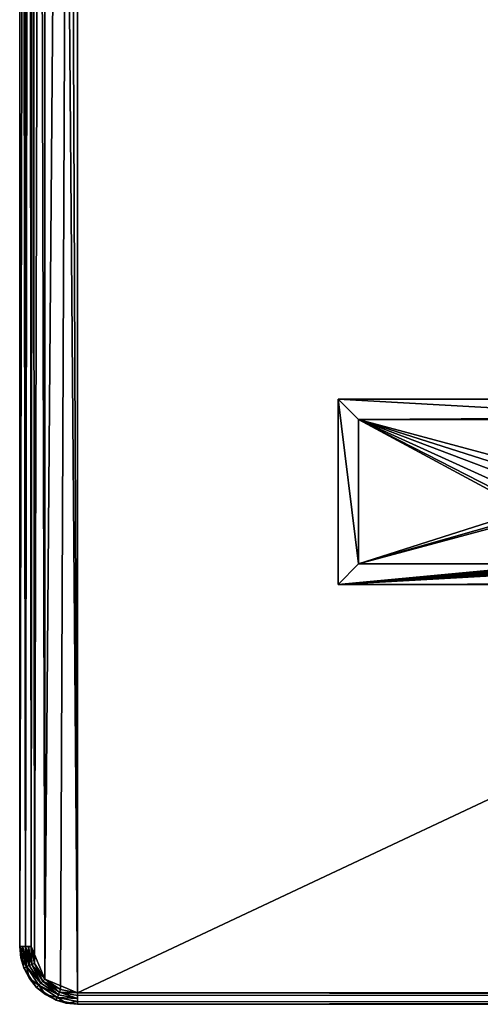
# Model space of a CAD drawing. Units: inches. Extents: x -3.9 to 59.1, y -28.3 to 27.6.
# Drawn here: x 0 to 3.1, y -28 to -21.3 of the extents above; entities that cross this region are included whole.
import ezdxf

# ---------------------------------------------------------------- set-up
doc = ezdxf.new("R2010")
doc.units = ezdxf.units.IN
doc.header["$MEASUREMENT"] = 0
doc.layers.add('72_EGR_BASE_CUSTOMARTICLE', color=7, linetype='Continuous')
doc.layers.add('SKP_Layer 01_D3G', color=7, linetype='Continuous')

# ---------------------------------------------------------------- blocks, each defined once
blk = doc.blocks.new('893e3b75-d375-4cc9-b5fd-f732340be501')
at = {"layer": 'SKP_Layer 01_D3G', "color": 0}
for points in [[(-29.1339, 13.7008, 0.3937), (-29.1339, -13.7008, 0.3937), (29.1339, -13.7008, 0.3937)], [(-29.1339, -13.7008, 0), (29.1339, 13.7008, 0), (29.1339, -13.7008, 0)], [(-29.1339, -13.7008, 0), (-29.1339, 13.7008, 0), (29.1339, 13.7008, 0)], [(-29.1339, 13.7008, 0.3937), (29.1339, -13.7008, 0.3937), (29.1339, 13.7008, 0.3937)]]:
    blk.add_3dface(points, dxfattribs=at)
blk = doc.blocks.new('4718986f-e222-4407-9c99-1d0125fdf2fd')
at = {"layer": 'SKP_Layer 01_D3G', "color": 0}
for points in [[(-29.3566, -13.6085, 0), (-29.3566, 13.6085, 0), (-29.1339, 13.7008, 0)], [(-29.3566, -13.6085, 0), (-29.1339, 13.7008, 0), (-29.2498, -13.6787, 0)], [(-29.3566, 13.6085, 0.3937), (-29.1339, -13.7008, 0.3937), (-29.2498, 13.6787, 0.3937)], [(-29.2498, -13.6787, 0), (-29.1339, 13.7008, 0), (-29.1339, -13.7008, 0)], [(-29.2498, 13.6787, 0.3937), (-29.1339, -13.7008, 0.3937), (-29.1339, 13.7008, 0.3937)], [(-29.4488, 13.3858, 0.3937), (-29.4267, -13.5018, 0.3937), (-29.3566, 13.6085, 0.3937)], [(-29.3566, 13.6085, 0.3937), (-29.4267, -13.5018, 0.3937), (-29.3566, -13.6085, 0.3937)], [(-29.3566, -13.6085, 0), (-29.4267, 13.5018, 0), (-29.3566, 13.6085, 0)], [(-29.3566, 13.6085, 0.3937), (-29.3566, -13.6085, 0.3937), (-29.1339, -13.7008, 0.3937)], [(-29.4488, -13.3858, 0), (-29.4267, 13.5018, 0), (-29.3566, -13.6085, 0)]]:
    blk.add_3dface(points, dxfattribs=at)
at = {"color": 0}
blk.add_blockref('893e3b75-d375-4cc9-b5fd-f732340be501', (0, 0), dxfattribs=at)
blk = doc.blocks.new('c0058cb1-caf6-4944-b027-bcf4453736a6')
at = {"layer": 'SKP_Layer 01_D3G', "color": 0}
for points in [[(-27.2234, 0.4911, 0), (-26.1232, -0.0741, 0), (-26.1417, 0, 0)], [(-27.2234, -0.4911, 0), (-26.0787, -0.126, 0), (-27.2234, 0.4911, 0)], [(-27.2234, 0.4911, 0), (-26.0787, -0.126, 0), (-26.1232, -0.0741, 0)], [(-25.9843, 0.1575, 0), (-27.2234, 0.4911, 0), (-26.0787, 0.126, 0)], [(-27.2234, 0.4911, 0), (-25.9843, 0.1575, 0), (27.2234, 0.4911, 0)], [(-26.0787, 0.126, 0), (-27.2234, 0.4911, 0), (-26.1232, 0.0741, 0)], [(-26.1232, 0.0741, 0), (-27.2234, 0.4911, 0), (-26.1417, 0, 0)], [(-26.0787, -0.126, 0), (-27.2234, -0.4911, 0), (-26.0283, -0.1512, 0)], [(-26.0283, -0.1512, 0), (-27.2234, -0.4911, 0), (-25.9843, -0.1575, 0)], [(-25.9843, -0.1575, 0), (-27.2234, -0.4911, 0), (27.2234, -0.4911, 0)]]:
    blk.add_3dface(points, dxfattribs=at)
blk = doc.blocks.new('83f4225d-f721-4749-a7ad-dc819a0349c7')
at = {"color": 0}
blk.add_blockref('c0058cb1-caf6-4944-b027-bcf4453736a6', (0, -10.2171), dxfattribs=at)
blk = doc.blocks.new('35aaad6f-ce6b-4bdd-82d6-284a263c6951')
at = {"layer": 'SKP_Layer 01_D3G', "color": 0}
for points in [[(-18.9567, -10.1378, 27.9528), (-27.3622, -9.6654, 27.9528), (27.3622, -9.6654, 27.9528)], [(-27.3622, -9.6654, 27.9528), (-18.9567, -10.1378, 27.9528), (-27.3622, -10.9252, 27.9528)], [(-27.3622, -9.6654, 27.9528), (-9.4488, -9.6897, 28.0906), (27.3622, -9.6654, 27.9528)], [(-9.4488, -9.6897, 28.0906), (-27.3622, -9.6654, 27.9528), (-27.2234, -9.8042, 28.7402)], [(-27.3622, -9.6654, 27.9528), (-27.2234, -10.7864, 28.7402), (-27.2234, -9.8042, 28.7402)], [(-27.2234, -10.7864, 28.7402), (-27.3622, -9.6654, 27.9528), (-27.3622, -10.9252, 27.9528)], [(-9.4488, -9.6897, 28.0906), (-27.2234, -9.8042, 28.7402), (-9.5242, -9.6923, 28.1055)], [(-9.5242, -9.6923, 28.1055), (-27.2234, -9.8042, 28.7402), (-9.588, -9.6998, 28.1482)], [(-9.588, -9.6998, 28.1482), (-27.2234, -9.8042, 28.7402), (-9.6307, -9.7111, 28.2121)], [(-9.6307, -9.7111, 28.2121), (-27.2234, -9.8042, 28.7402), (-9.6457, -9.7244, 28.2874)], [(-9.6457, -9.7244, 28.2874), (-27.2234, -9.8042, 28.7402), (-9.6307, -9.7376, 28.3627)], [(-9.6307, -9.7376, 28.3627), (-27.2234, -9.8042, 28.7402), (-9.588, -9.7489, 28.4266)], [(-9.588, -9.7489, 28.4266), (-27.2234, -9.8042, 28.7402), (-9.5242, -9.7564, 28.4693)], [(-9.5242, -9.7564, 28.4693), (-27.2234, -9.8042, 28.7402), (-9.4488, -9.7591, 28.4843)], [(27.2234, -9.8042, 28.7402), (9.4488, -9.7591, 28.4843), (-27.2234, -9.8042, 28.7402)], [(-9.4488, -9.7591, 28.4843), (-27.2234, -9.8042, 28.7402), (9.4488, -9.7591, 28.4843)], [(-27.3622, -10.9252, 27.9528), (-18.9567, -10.1378, 27.9528), (-19.0008, -10.1441, 27.9528)], [(-27.3622, -10.9252, 27.9528), (-19.0008, -10.1441, 27.9528), (-19.0512, -10.1693, 27.9528)], [(-27.3622, -10.9252, 27.9528), (-19.0512, -10.1693, 27.9528), (-19.0956, -10.2212, 27.9528)], [(-27.3622, -10.9252, 27.9528), (-19.0956, -10.2212, 27.9528), (-19.1142, -10.2953, 27.9528)], [(-19.0956, -10.3694, 27.9528), (-27.3622, -10.9252, 27.9528), (-19.1142, -10.2953, 27.9528)], [(-19.0512, -10.4213, 27.9528), (-27.3622, -10.9252, 27.9528), (-19.0956, -10.3694, 27.9528)], [(-19.0008, -10.4465, 27.9528), (-27.3622, -10.9252, 27.9528), (-19.0512, -10.4213, 27.9528)], [(-18.9567, -10.4528, 27.9528), (-27.3622, -10.9252, 27.9528), (-19.0008, -10.4465, 27.9528)], [(-27.3622, -10.9252, 27.9528), (-18.9567, -10.4528, 27.9528), (27.3622, -10.9252, 27.9528)], [(27.2234, -10.7864, 28.7402), (-27.3622, -10.9252, 27.9528), (27.3622, -10.9252, 27.9528)], [(-27.3622, -10.9252, 27.9528), (27.2234, -10.7864, 28.7402), (-27.2234, -10.7864, 28.7402)]]:
    blk.add_3dface(points, dxfattribs=at)
blk = doc.blocks.new('65c1f5d0-009d-4b64-a3d3-fd60708fd202')
at = {"color": 0}
for name, p in [('35aaad6f-ce6b-4bdd-82d6-284a263c6951', (0, 0)), ('83f4225d-f721-4749-a7ad-dc819a0349c7', (0, -0.0782, 28.7402))]:
    blk.add_blockref(name, p, dxfattribs=at)
blk = doc.blocks.new('54f2317c-b2f8-4442-9f96-357e5aab57fe')
at = {"color": 0}
blk.add_blockref('65c1f5d0-009d-4b64-a3d3-fd60708fd202', (0, 0), dxfattribs=at)
blk = doc.blocks.new('443fce20-61ef-44c7-9df1-6a5bdc438a82')
at = {"layer": 'SKP_Layer 01_D3G', "color": 0}
for points in [[(-29.1339, -0.0197, 0.3346), (29.1339, -0.0394, 0.315), (-29.1339, 0.0394, 0.3937)], [(-29.1339, 0.0394, 0.3937), (29.1339, -0.0394, 0.315), (29.1339, 0.0394, 0.3937)], [(29.1339, 0.0394, 0), (-29.1339, 0.0197, 0.0197), (-29.1339, 0.0394, 0)], [(-29.1339, -0.0394, 0.0787), (29.1339, 0.0394, 0), (29.1339, -0.0394, 0.0787)], [(-29.1339, 0.0197, 0.0197), (29.1339, 0.0394, 0), (-29.1339, -0.0394, 0.0787)], [(29.1339, -0.0394, 0.315), (-29.1339, -0.0197, 0.3346), (-29.1339, -0.0394, 0.315)], [(-29.1339, -0.0394, 0.315), (29.1339, -0.0394, 0.2559), (29.1339, -0.0394, 0.315)], [(29.1339, -0.0394, 0.2559), (-29.1339, -0.0394, 0.0787), (29.1339, -0.0394, 0.0787)], [(-29.1339, -0.0394, 0.0787), (29.1339, -0.0394, 0.2559), (-29.1339, -0.0394, 0.1378)], [(-29.1339, -0.0394, 0.1378), (29.1339, -0.0394, 0.2559), (-29.1339, -0.0394, 0.315)]]:
    blk.add_3dface(points, dxfattribs=at)
blk = doc.blocks.new('958bd327-93f6-4224-bb59-57dc3e880410')
at = {"layer": 'SKP_Layer 01_D3G', "color": 0}
for points in [[(-29.4267, 13.5018, 0), (-29.4488, -13.3858, 0), (-29.4488, 13.3858, 0)], [(-29.4882, -13.3858, 0.3543), (-29.5276, 13.3858, 0.315), (-29.5276, -13.3858, 0.315)], [(-29.5276, 13.3858, 0.315), (-29.4882, -13.3858, 0.3543), (-29.5079, 13.3858, 0.3346)], [(-29.5276, 13.3858, 0.315), (-29.5276, -13.3858, 0.2559), (-29.5276, -13.3858, 0.315)], [(-29.5276, -13.3858, 0.0787), (-29.5276, 13.3858, 0.315), (-29.5276, 13.3858, 0.0787)], [(-29.5276, -13.3858, 0.2559), (-29.5276, 13.3858, 0.315), (-29.5276, -13.3858, 0.0787)], [(-29.5276, -13.3858, 0.0787), (-29.4685, 13.3858, 0.0197), (-29.4882, -13.3858, 0.0394)], [(-29.4685, 13.3858, 0.0197), (-29.5276, -13.3858, 0.0787), (-29.5276, 13.3858, 0.0787)], [(-29.5079, 13.3858, 0.3346), (-29.4882, -13.3858, 0.3543), (-29.4488, 13.3858, 0.3937)], [(-29.4882, -13.3858, 0.0394), (-29.4685, 13.3858, 0.0197), (-29.4488, -13.3858, 0)], [(-29.4488, 13.3858, 0.3937), (-29.4882, -13.3858, 0.3543), (-29.4488, -13.3858, 0.3937)], [(-29.4488, -13.3858, 0), (-29.4685, 13.3858, 0.0197), (-29.4488, 13.3858, 0)], [(-29.4267, -13.5018, 0.3937), (-29.4488, 13.3858, 0.3937), (-29.4488, -13.3858, 0.3937)], [(-29.5276, -13.3858, 0.1378), (-29.4999, -13.5307, 0.1378), (-29.5276, -13.3858, 0.1969)], [(-29.5276, -13.3858, 0.2559), (-29.4999, -13.5307, 0.2559), (-29.5199, -13.463, 0.315)], [(-29.5276, -13.3858, 0.1969), (-29.4999, -13.5307, 0.1378), (-29.4999, -13.5307, 0.1969)], [(-29.5276, -13.3858, 0.2559), (-29.5199, -13.463, 0.315), (-29.5276, -13.3858, 0.315)], [(-29.5276, -13.3858, 0.1378), (-29.5199, -13.463, 0.0787), (-29.4999, -13.5307, 0.1378)], [(-29.5276, -13.3858, 0.1969), (-29.4999, -13.5307, 0.1969), (-29.5276, -13.3858, 0.2559)], [(-29.5276, -13.3858, 0.0787), (-29.5199, -13.463, 0.0787), (-29.5276, -13.3858, 0.1378)], [(-29.5276, -13.3858, 0.2559), (-29.4999, -13.5307, 0.1969), (-29.4999, -13.5307, 0.2559)], [(-29.4816, -13.5235, 0.0591), (-29.5199, -13.463, 0.0787), (-29.5276, -13.3858, 0.0787)], [(-29.4816, -13.5235, 0.0591), (-29.5276, -13.3858, 0.0787), (-29.4882, -13.3858, 0.0394)], [(-29.5276, -13.3858, 0.315), (-29.5199, -13.463, 0.315), (-29.5079, -13.3858, 0.3346)], [(-29.4816, -13.5235, 0.3346), (-29.5079, -13.3858, 0.3346), (-29.5199, -13.463, 0.315)], [(-29.4633, -13.5163, 0.3543), (-29.4882, -13.3858, 0.3543), (-29.5079, -13.3858, 0.3346)], [(-29.5079, -13.3858, 0.3346), (-29.4816, -13.5235, 0.3346), (-29.4633, -13.5163, 0.3543)], [(-29.445, -13.509, 0.374), (-29.4488, -13.3858, 0.3937), (-29.4882, -13.3858, 0.3543)], [(-29.445, -13.509, 0.374), (-29.4882, -13.3858, 0.3543), (-29.4633, -13.5163, 0.3543)], [(-29.4633, -13.5163, 0.0394), (-29.4882, -13.3858, 0.0394), (-29.4685, -13.3858, 0.0197)], [(-29.4882, -13.3858, 0.0394), (-29.4633, -13.5163, 0.0394), (-29.4816, -13.5235, 0.0591)], [(-29.445, -13.509, 0.0197), (-29.4633, -13.5163, 0.0394), (-29.4685, -13.3858, 0.0197)], [(-29.4488, -13.3858, 0), (-29.445, -13.509, 0.0197), (-29.4685, -13.3858, 0.0197)], [(-29.3566, -13.6085, 0), (-29.445, -13.509, 0.0197), (-29.4488, -13.3858, 0)], [(-29.4267, -13.5018, 0.3937), (-29.4488, -13.3858, 0.3937), (-29.445, -13.509, 0.374)], [(-29.4816, -13.5235, 0.3346), (-29.5199, -13.463, 0.315), (-29.4976, -13.5365, 0.315)], [(-29.4816, -13.5235, 0.0591), (-29.4976, -13.5365, 0.0787), (-29.5199, -13.463, 0.0787)], [(-29.5199, -13.463, 0.0787), (-29.4976, -13.5365, 0.0787), (-29.4999, -13.5307, 0.1378)], [(-29.5199, -13.463, 0.315), (-29.4999, -13.5307, 0.2559), (-29.4976, -13.5365, 0.315)], [(-29.3844, -13.6364, 0.3543), (-29.4633, -13.5163, 0.3543), (-29.4816, -13.5235, 0.3346)], [(-29.3844, -13.6364, 0.0394), (-29.4816, -13.5235, 0.0591), (-29.4633, -13.5163, 0.0394)], [(-29.3844, -13.6364, 0.3543), (-29.445, -13.509, 0.374), (-29.4633, -13.5163, 0.3543)], [(-29.3844, -13.6364, 0.0394), (-29.4633, -13.5163, 0.0394), (-29.445, -13.509, 0.0197)], [(-29.3705, -13.6225, 0.374), (-29.4267, -13.5018, 0.3937), (-29.445, -13.509, 0.374)], [(-29.3705, -13.6225, 0.374), (-29.445, -13.509, 0.374), (-29.3844, -13.6364, 0.3543)], [(-29.3705, -13.6225, 0.0197), (-29.3844, -13.6364, 0.0394), (-29.445, -13.509, 0.0197)], [(-29.3566, -13.6085, 0), (-29.3705, -13.6225, 0.0197), (-29.445, -13.509, 0.0197)], [(-29.3566, -13.6085, 0.3937), (-29.4267, -13.5018, 0.3937), (-29.3705, -13.6225, 0.374)], [(-29.4999, -13.5307, 0.1969), (-29.4122, -13.6642, 0.1969), (-29.4122, -13.6642, 0.2559)], [(-29.4999, -13.5307, 0.2559), (-29.4614, -13.6043, 0.315), (-29.4976, -13.5365, 0.315)], [(-29.4999, -13.5307, 0.1378), (-29.4122, -13.6642, 0.1378), (-29.4122, -13.6642, 0.1969)], [(-29.4999, -13.5307, 0.1969), (-29.4122, -13.6642, 0.2559), (-29.4999, -13.5307, 0.2559)], [(-29.4999, -13.5307, 0.2559), (-29.4122, -13.6642, 0.2559), (-29.4614, -13.6043, 0.315)], [(-29.4999, -13.5307, 0.1378), (-29.4122, -13.6642, 0.1969), (-29.4999, -13.5307, 0.1969)], [(-29.4999, -13.5307, 0.1378), (-29.4614, -13.6043, 0.0787), (-29.4122, -13.6642, 0.1378)], [(-29.4999, -13.5307, 0.1378), (-29.4976, -13.5365, 0.0787), (-29.4614, -13.6043, 0.0787)], [(-29.4614, -13.6043, 0.315), (-29.4816, -13.5235, 0.3346), (-29.4976, -13.5365, 0.315)], [(-29.4614, -13.6043, 0.0787), (-29.4976, -13.5365, 0.0787), (-29.4816, -13.5235, 0.0591)], [(-29.3844, -13.6364, 0.3543), (-29.4816, -13.5235, 0.3346), (-29.3983, -13.6503, 0.3346)], [(-29.3983, -13.6503, 0.3346), (-29.4816, -13.5235, 0.3346), (-29.4614, -13.6043, 0.315)], [(-29.3844, -13.6364, 0.0394), (-29.3983, -13.6503, 0.0591), (-29.4816, -13.5235, 0.0591)], [(-29.3983, -13.6503, 0.0591), (-29.4614, -13.6043, 0.0787), (-29.4816, -13.5235, 0.0591)], [(-29.3983, -13.6503, 0.3346), (-29.4614, -13.6043, 0.315), (-29.4122, -13.6642, 0.315)], [(-29.4614, -13.6043, 0.315), (-29.4122, -13.6642, 0.2559), (-29.4122, -13.6642, 0.315)], [(-29.4614, -13.6043, 0.0787), (-29.4122, -13.6642, 0.0787), (-29.4122, -13.6642, 0.1378)], [(-29.3983, -13.6503, 0.0591), (-29.4122, -13.6642, 0.0787), (-29.4614, -13.6043, 0.0787)], [(-29.3523, -13.7134, 0.315), (-29.3983, -13.6503, 0.3346), (-29.4122, -13.6642, 0.315)], [(-29.3523, -13.7134, 0.0787), (-29.4122, -13.6642, 0.0787), (-29.3983, -13.6503, 0.0591)], [(-29.2643, -13.7153, 0.3543), (-29.3844, -13.6364, 0.3543), (-29.3983, -13.6503, 0.3346)], [(-29.2643, -13.7153, 0.0394), (-29.3983, -13.6503, 0.0591), (-29.3844, -13.6364, 0.0394)], [(-29.2715, -13.7336, 0.3346), (-29.3983, -13.6503, 0.3346), (-29.3523, -13.7134, 0.315)], [(-29.2643, -13.7153, 0.3543), (-29.3983, -13.6503, 0.3346), (-29.2715, -13.7336, 0.3346)], [(-29.2715, -13.7336, 0.0591), (-29.3523, -13.7134, 0.0787), (-29.3983, -13.6503, 0.0591)], [(-29.2643, -13.7153, 0.0394), (-29.2715, -13.7336, 0.0591), (-29.3983, -13.6503, 0.0591)], [(-29.2643, -13.7153, 0.3543), (-29.3705, -13.6225, 0.374), (-29.3844, -13.6364, 0.3543)], [(-29.2643, -13.7153, 0.0394), (-29.3844, -13.6364, 0.0394), (-29.3705, -13.6225, 0.0197)], [(-29.257, -13.697, 0.374), (-29.3566, -13.6085, 0.3937), (-29.3705, -13.6225, 0.374)], [(-29.2498, -13.6787, 0), (-29.3705, -13.6225, 0.0197), (-29.3566, -13.6085, 0)], [(-29.257, -13.697, 0.374), (-29.3705, -13.6225, 0.374), (-29.2643, -13.7153, 0.3543)], [(-29.257, -13.697, 0.0197), (-29.2643, -13.7153, 0.0394), (-29.3705, -13.6225, 0.0197)], [(-29.2498, -13.6787, 0), (-29.257, -13.697, 0.0197), (-29.3705, -13.6225, 0.0197)], [(-29.1339, -13.7008, 0.3937), (-29.3566, -13.6085, 0.3937), (-29.257, -13.697, 0.374)], [(-29.4122, -13.6642, 0.1378), (-29.3523, -13.7134, 0.0787), (-29.2788, -13.7519, 0.1378)], [(-29.4122, -13.6642, 0.1378), (-29.4122, -13.6642, 0.0787), (-29.3523, -13.7134, 0.0787)], [(-29.2788, -13.7519, 0.1969), (-29.4122, -13.6642, 0.1378), (-29.2788, -13.7519, 0.1378)], [(-29.4122, -13.6642, 0.2559), (-29.4122, -13.6642, 0.1969), (-29.2788, -13.7519, 0.2559)], [(-29.4122, -13.6642, 0.315), (-29.4122, -13.6642, 0.2559), (-29.3523, -13.7134, 0.315)], [(-29.2788, -13.7519, 0.2559), (-29.4122, -13.6642, 0.1969), (-29.2788, -13.7519, 0.1969)], [(-29.4122, -13.6642, 0.1969), (-29.4122, -13.6642, 0.1378), (-29.2788, -13.7519, 0.1969)], [(-29.3523, -13.7134, 0.315), (-29.4122, -13.6642, 0.2559), (-29.2788, -13.7519, 0.2559)], [(-29.2715, -13.7336, 0.3346), (-29.3523, -13.7134, 0.315), (-29.2845, -13.7496, 0.315)], [(-29.3523, -13.7134, 0.315), (-29.2788, -13.7519, 0.2559), (-29.2845, -13.7496, 0.315)], [(-29.2788, -13.7519, 0.1378), (-29.3523, -13.7134, 0.0787), (-29.2845, -13.7496, 0.0787)], [(-29.2715, -13.7336, 0.0591), (-29.2845, -13.7496, 0.0787), (-29.3523, -13.7134, 0.0787)], [(-29.2643, -13.7153, 0.3543), (-29.2715, -13.7336, 0.3346), (-29.1339, -13.7402, 0.3543)], [(-29.2715, -13.7336, 0.0591), (-29.2643, -13.7153, 0.0394), (-29.1339, -13.7402, 0.0394)], [(-29.1339, -13.7402, 0.3543), (-29.257, -13.697, 0.374), (-29.2643, -13.7153, 0.3543)], [(-29.1339, -13.7402, 0.0394), (-29.2643, -13.7153, 0.0394), (-29.257, -13.697, 0.0197)], [(-29.257, -13.697, 0.0197), (-29.2498, -13.6787, 0), (-29.1339, -13.7008, 0)], [(-29.1339, -13.7205, 0.374), (-29.257, -13.697, 0.374), (-29.1339, -13.7402, 0.3543)], [(-29.1339, -13.7008, 0.3937), (-29.257, -13.697, 0.374), (-29.1339, -13.7205, 0.374)], [(-29.257, -13.697, 0.0197), (-29.1339, -13.7008, 0), (-29.1339, -13.7205, 0.0197)], [(-29.1339, -13.7402, 0.0394), (-29.257, -13.697, 0.0197), (-29.1339, -13.7205, 0.0197)], [(-29.211, -13.7719, 0.315), (-29.2715, -13.7336, 0.3346), (-29.2845, -13.7496, 0.315)], [(-29.211, -13.7719, 0.0787), (-29.2845, -13.7496, 0.0787), (-29.2715, -13.7336, 0.0591)], [(-29.2845, -13.7496, 0.315), (-29.2788, -13.7519, 0.2559), (-29.211, -13.7719, 0.315)], [(-29.2788, -13.7519, 0.1378), (-29.2845, -13.7496, 0.0787), (-29.211, -13.7719, 0.0787)], [(-29.2788, -13.7519, 0.1969), (-29.1339, -13.7795, 0.1378), (-29.1339, -13.7795, 0.1969)], [(-29.2788, -13.7519, 0.1378), (-29.211, -13.7719, 0.0787), (-29.1339, -13.7795, 0.1378)], [(-29.2788, -13.7519, 0.1969), (-29.2788, -13.7519, 0.1378), (-29.1339, -13.7795, 0.1378)], [(-29.211, -13.7719, 0.315), (-29.2788, -13.7519, 0.2559), (-29.1339, -13.7795, 0.2559)], [(-29.2788, -13.7519, 0.2559), (-29.2788, -13.7519, 0.1969), (-29.1339, -13.7795, 0.1969)], [(-29.2788, -13.7519, 0.2559), (-29.1339, -13.7795, 0.1969), (-29.1339, -13.7795, 0.2559)], [(-29.1339, -13.7598, 0.3346), (-29.2715, -13.7336, 0.3346), (-29.211, -13.7719, 0.315)], [(-29.1339, -13.7402, 0.3543), (-29.2715, -13.7336, 0.3346), (-29.1339, -13.7598, 0.3346)], [(-29.1339, -13.7598, 0.0591), (-29.211, -13.7719, 0.0787), (-29.2715, -13.7336, 0.0591)], [(-29.1339, -13.7598, 0.0591), (-29.2715, -13.7336, 0.0591), (-29.1339, -13.7402, 0.0394)], [(-29.1339, -13.7598, 0.3346), (-29.211, -13.7719, 0.315), (-29.1339, -13.7795, 0.315)], [(-29.1339, -13.7795, 0.0787), (-29.211, -13.7719, 0.0787), (-29.1339, -13.7598, 0.0591)], [(-29.1339, -13.7795, 0.1378), (-29.211, -13.7719, 0.0787), (-29.1339, -13.7795, 0.0787)], [(-29.211, -13.7719, 0.315), (-29.1339, -13.7795, 0.2559), (-29.1339, -13.7795, 0.315)]]:
    blk.add_3dface(points, dxfattribs=at)
at = {"color": 0}
blk.add_blockref('443fce20-61ef-44c7-9df1-6a5bdc438a82', (0, -13.7402), dxfattribs=at)
blk = doc.blocks.new('0a3a4430-9983-48ec-9e20-e384473b0a37')
at = {"color": 250, "true_color": 0x181818}
for name, p in [('54f2317c-b2f8-4442-9f96-357e5aab57fe', (0, 0)), ('958bd327-93f6-4224-bb59-57dc3e880410', (0, 0, 28.8189)), ('4718986f-e222-4407-9c99-1d0125fdf2fd', (0, 0, 28.8189))]:
    blk.add_blockref(name, p, dxfattribs=at)
blk = doc.blocks.new('570a729c-60f7-4637-9521-23fe76f53429', base_point=(-3.879, 28.3465))
blk.add_blockref('0a3a4430-9983-48ec-9e20-e384473b0a37', (25.6486, 14.1732))

msp = doc.modelspace()

# ---------------------------------------------------------------- block references
at = {"layer": '72_EGR_BASE_CUSTOMARTICLE'}
msp.add_blockref('570a729c-60f7-4637-9521-23fe76f53429', (0, 0), dxfattribs=at)

doc.saveas('drawing.dxf')
